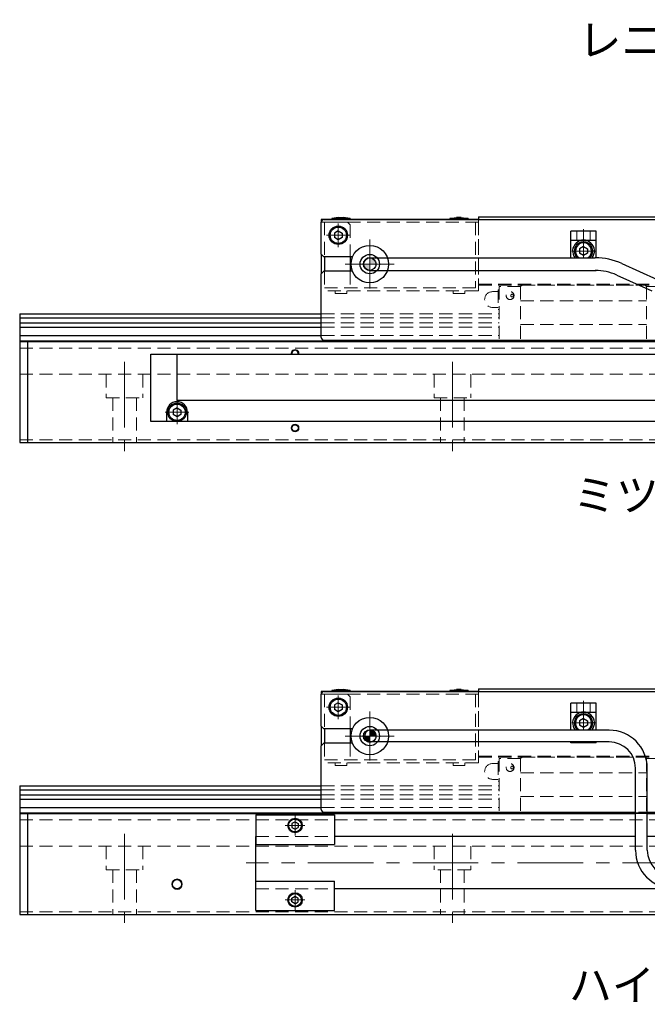
# Model space of a CAD drawing. Extents: x -7762 to -3593, y -3757 to 4447.
# Drawn here: x -7064 to -6824, y -3757 to -3381 of the extents above; entities that cross this region are included whole.
import ezdxf

# ---------------------------------------------------------------- set-up
doc = ezdxf.new("R2010")
doc.units = 0
doc.header["$MEASUREMENT"] = 0
doc.linetypes.add('CENTER', pattern=[2, 1.25, -0.25, 0.25, -0.25])
doc.linetypes.add('HIDDEN', pattern=[0.375, 0.25, -0.125])
doc.layers.get('0').update_dxf_attribs({"linetype": 'CONTINUOUS'})
for name, color, linetype, lineweight in [('中心線', 1, 'CENTER', 15), ('実線', 255, 'CONTINUOUS', 30), ('寸法', 3, 'CONTINUOUS', 13), ('破線', 252, 'HIDDEN', 13), ('細線', 200, 'CONTINUOUS', 15)]:
    doc.layers.add(name, color=color, linetype=linetype, lineweight=lineweight)
doc.styles.get("Standard").update_dxf_attribs({"font": 'isocp.shx', "bigfont": 'bigfont.shx'})

msp = doc.modelspace()

# ---------------------------------------------------------------- hatches: boundary and pattern name
at = {"layer": '実線', "ltscale": 20}
h = msp.add_hatch(color=7, dxfattribs=at)
h.paths.add_polyline_path([(-6930.12, -3474.38), (-6932.52, -3474.38, 0.414214), (-6930.12, -3476.78)])
h.paths.add_polyline_path([(-6930.12, -3471.98), (-6930.12, -3474.38), (-6927.72, -3474.38, 0.414214)])
h = msp.add_hatch(color=7, dxfattribs=at)
h.paths.add_polyline_path([(-6930.12, -3654.38), (-6932.52, -3654.38, 0.414214), (-6930.12, -3656.78)])
h.paths.add_polyline_path([(-6930.12, -3651.98), (-6930.12, -3654.38), (-6927.72, -3654.38, 0.414214)])
h = msp.add_hatch(color=7, dxfattribs=at)
h.paths.add_polyline_path([(-6929.86, -3652.13), (-6929.86, -3654.38), (-6927.61, -3654.38, 0.414214)])
h.paths.add_polyline_path([(-6929.86, -3654.38), (-6932.11, -3654.38, 0.414214), (-6929.86, -3656.63)])

# ---------------------------------------------------------------- linework, layer by layer
at = {"color": 7, "ltscale": 20}
for p, q in [((-6941.37, -3464.68), (-6941.37, -3464.68)), ((-6847.87, -3470.68), (-6847.87, -3470.68)), ((-7002.87, -3532.18), (-7002.87, -3532.18)), ((-6941.37, -3644.68), (-6941.37, -3644.68)), ((-6847.87, -3650.68), (-6847.87, -3650.68))]:
    msp.add_line(p, q, dxfattribs=at)
at = {"layer": '中心線', "color": 7, "ltscale": 20}
for p, q in [((-6942.12, -3458.87), (-6942.12, -3467.9)), ((-6942.12, -3467.88), (-6942.12, -3458.88)), ((-6942.12, -3458.88), (-6942.12, -3467.88)), ((-6848.62, -3460.99), (-6848.62, -3471.98)), ((-6946.64, -3463.38), (-6937.61, -3463.38)), ((-6937.62, -3463.38), (-6946.62, -3463.38)), ((-6937.62, -3463.38), (-6946.62, -3463.38)), ((-6930.12, -3483.73), (-6930.12, -3465.03)), ((-6853.14, -3469.38), (-6844.11, -3469.38)), ((-6939.47, -3474.38), (-6920.77, -3474.38)), ((-7023.62, -3511.69), (-7023.62, -3545.66)), ((-6898.62, -3511.69), (-6898.62, -3545.66)), ((-7003.62, -3526.37), (-7003.62, -3535.4)), ((-7008.14, -3530.88), (-6999.11, -3530.88)), ((-6942.12, -3638.87), (-6942.12, -3647.9)), ((-6942.12, -3647.88), (-6942.12, -3638.88)), ((-6942.12, -3638.88), (-6942.12, -3647.88)), ((-6848.62, -3640.99), (-6848.62, -3651.98)), ((-6946.64, -3643.38), (-6937.61, -3643.38)), ((-6937.62, -3643.38), (-6946.62, -3643.38)), ((-6937.62, -3643.38), (-6946.62, -3643.38)), ((-6930.12, -3663.73), (-6930.12, -3645.03)), ((-6853.14, -3649.38), (-6844.11, -3649.38)), ((-6939.47, -3654.38), (-6920.77, -3654.38)), ((-6958.62, -3684.52), (-6958.62, -3692.25)), ((-6954.86, -3688.48), (-6962.39, -3688.48)), ((-7023.62, -3691.69), (-7023.62, -3725.66)), ((-6898.62, -3691.69), (-6898.62, -3725.66)), ((-6568.75, -3702.68), (-6977.22, -3702.68)), ((-6958.62, -3720.85), (-6958.62, -3713.12)), ((-6954.86, -3716.88), (-6962.39, -3716.88))]:
    msp.add_line(p, q, dxfattribs=at)
at = {"layer": '実線', "color": 7, "ltscale": 20}
for p, q in [((-6888.62, -3457.38), (-6948.62, -3457.38)), ((-6948.62, -3470.63), (-6948.62, -3458.38)), ((-6947.62, -3457.38), (-6811.62, -3457.38)), ((-6942, -3456.58), (-6944.62, -3456.98)), ((-6944.62, -3456.98), (-6944.62, -3457.38)), ((-6944.62, -3456.98), (-6937.62, -3456.98)), ((-6937.62, -3457.38), (-6944.62, -3457.38)), ((-6944.62, -3457.38), (-6937.62, -3457.38)), ((-6942, -3456.58), (-6940.25, -3456.58)), ((-6937.62, -3456.98), (-6940.25, -3456.58)), ((-6937.62, -3456.98), (-6937.62, -3457.38)), ((-6899.62, -3456.98), (-6897, -3456.58)), ((-6899.62, -3456.98), (-6899.62, -3457.38)), ((-6892.62, -3456.98), (-6899.62, -3456.98)), ((-6899.62, -3457.38), (-6892.62, -3457.38)), ((-6892.62, -3457.38), (-6899.62, -3457.38)), ((-6895.25, -3456.58), (-6897, -3456.58)), ((-6895.25, -3456.58), (-6892.62, -3456.98)), ((-6892.62, -3456.98), (-6892.62, -3457.38)), ((-6888.62, -3456.38), (-6658.62, -3456.38)), ((-6888.62, -3456.38), (-6888.62, -3457.38)), ((-6843.82, -3461.83), (-6853.42, -3461.83)), ((-6853.42, -3471.98), (-6853.42, -3461.83)), ((-6843.82, -3471.98), (-6843.82, -3461.83)), ((-6853.42, -3465.23), (-6843.82, -3465.23)), ((-6948.62, -3470.63), (-6947.62, -3471.63)), ((-6948.62, -3470.63), (-6948.62, -3478.13)), ((-6936.71, -3471.63), (-6947.62, -3471.63)), ((-6947.42, -3471.63), (-6947.42, -3477.13)), ((-6937.62, -3471.63), (-6937.62, -3477.13)), ((-6930.12, -3471.98), (-6844.15, -3471.98)), ((-6948.62, -3478.13), (-6947.62, -3477.13)), ((-6936.71, -3477.13), (-6947.62, -3477.13)), ((-6930.12, -3476.78), (-6844.15, -3476.78)), ((-6853.42, -3476.93), (-6853.42, -3476.78)), ((-6843.82, -3476.93), (-6853.42, -3476.93)), ((-6843.82, -3476.93), (-6843.82, -3476.79)), ((-6833.96, -3474.17), (-6820.54, -3480.22)), ((-6948.62, -3502.38), (-6948.62, -3478.13)), ((-6835.93, -3478.55), (-6822.51, -3484.59)), ((-7063.62, -3493.38), (-7063.62, -3506.38)), ((-7063.62, -3493.38), (-6948.62, -3493.38)), ((-7063.62, -3494.93), (-6948.62, -3494.93)), ((-7063.62, -3496.73), (-6948.62, -3496.73)), ((-7063.62, -3498.46), (-6948.62, -3498.46)), ((-7063.62, -3501.66), (-6948.62, -3501.66)), ((-6947.62, -3503.38), (-6811.62, -3503.38)), ((-7063.62, -3503.68), (-6948.62, -3503.68)), ((-7063.62, -3503.88), (-7063.62, -3542.38)), ((-7063.62, -3503.88), (-6808.62, -3503.88)), ((-7060.62, -3503.88), (-7060.62, -3542.38)), ((-7013.62, -3534.38), (-7013.62, -3508.78)), ((-7013.62, -3508.78), (-6810.12, -3508.78)), ((-7003.62, -3526.38), (-7003.62, -3508.78)), ((-6810.12, -3526.38), (-7003.62, -3526.38)), ((-7007.62, -3530.88), (-7007.62, -3534.38)), ((-6999.62, -3530.88), (-6999.62, -3534.38)), ((-6533.62, -3534.38), (-7013.62, -3534.38)), ((-6999.62, -3534.38), (-7007.62, -3534.38)), ((-6969.62, -3534.38), (-6977.62, -3534.38)), ((-6919.62, -3534.38), (-6927.62, -3534.38)), ((-7063.62, -3542.38), (-6483.62, -3542.38)), ((-6888.62, -3637.38), (-6948.62, -3637.38)), ((-6948.62, -3650.63), (-6948.62, -3638.38)), ((-6947.62, -3637.38), (-6810.62, -3637.38)), ((-6942, -3636.58), (-6944.62, -3636.98)), ((-6944.62, -3636.98), (-6944.62, -3637.38)), ((-6944.62, -3636.98), (-6937.62, -3636.98)), ((-6937.62, -3637.38), (-6944.62, -3637.38)), ((-6944.62, -3637.38), (-6937.62, -3637.38)), ((-6942, -3636.58), (-6940.25, -3636.58)), ((-6937.62, -3636.98), (-6940.25, -3636.58)), ((-6937.62, -3636.98), (-6937.62, -3637.38)), ((-6899.62, -3636.98), (-6897, -3636.58)), ((-6899.62, -3636.98), (-6899.62, -3637.38)), ((-6892.62, -3636.98), (-6899.62, -3636.98)), ((-6899.62, -3637.38), (-6892.62, -3637.38)), ((-6892.62, -3637.38), (-6899.62, -3637.38)), ((-6895.25, -3636.58), (-6897, -3636.58)), ((-6895.25, -3636.58), (-6892.62, -3636.98)), ((-6892.62, -3636.98), (-6892.62, -3637.38)), ((-6888.62, -3636.38), (-6658.62, -3636.38)), ((-6888.62, -3636.38), (-6888.62, -3637.38)), ((-6843.82, -3641.83), (-6853.42, -3641.83)), ((-6853.42, -3651.98), (-6853.42, -3641.83)), ((-6843.82, -3651.98), (-6843.82, -3641.83)), ((-6853.42, -3645.23), (-6843.82, -3645.23)), ((-6948.62, -3650.63), (-6947.62, -3651.63)), ((-6948.62, -3650.63), (-6948.62, -3658.13)), ((-6936.71, -3651.63), (-6947.62, -3651.63)), ((-6947.42, -3651.63), (-6947.42, -3657.13)), ((-6937.62, -3651.63), (-6937.62, -3657.13)), ((-6838.8, -3652.13), (-6929.86, -3652.13)), ((-6948.62, -3658.13), (-6947.62, -3657.13)), ((-6936.71, -3657.13), (-6947.62, -3657.13)), ((-6838.8, -3656.63), (-6929.86, -3656.63)), ((-6853.42, -3656.93), (-6853.42, -3656.78)), ((-6843.82, -3656.93), (-6853.42, -3656.93)), ((-6843.82, -3656.93), (-6843.82, -3656.79)), ((-6948.62, -3682.38), (-6948.62, -3658.13)), ((-6828.8, -3697.93), (-6828.8, -3666.63)), ((-6824.3, -3697.93), (-6824.3, -3666.63)), ((-7063.62, -3673.38), (-7063.62, -3686.38)), ((-7063.62, -3673.38), (-6948.62, -3673.38)), ((-7063.62, -3674.93), (-6948.62, -3674.93)), ((-7063.62, -3676.73), (-6948.62, -3676.73)), ((-7063.62, -3678.46), (-6948.62, -3678.46)), ((-7063.62, -3681.66), (-6948.62, -3681.66)), ((-7063.62, -3683.68), (-6948.62, -3683.68)), ((-6947.62, -3683.38), (-6828.8, -3683.38)), ((-6824.3, -3683.38), (-6808.62, -3683.38)), ((-7063.62, -3683.88), (-7063.62, -3722.38)), ((-7063.62, -3683.88), (-6828.8, -3683.88)), ((-7060.62, -3683.88), (-7060.62, -3722.38)), ((-6973.62, -3684.48), (-6973.62, -3695.68)), ((-6973.62, -3684.48), (-6943.62, -3684.48)), ((-6943.62, -3684.48), (-6943.62, -3695.68)), ((-6824.3, -3683.88), (-6808.62, -3683.88)), ((-6973.62, -3712.68), (-6973.62, -3692.68)), ((-6828.8, -3692.68), (-6943.62, -3692.68)), ((-6798.62, -3692.68), (-6824.3, -3692.68)), ((-6973.62, -3695.68), (-6943.62, -3695.68)), ((-6973.62, -3720.88), (-6973.62, -3709.68)), ((-6973.62, -3709.68), (-6943.62, -3709.68)), ((-6943.62, -3720.88), (-6943.62, -3709.68)), ((-6798.62, -3712.68), (-6943.62, -3712.68)), ((-6973.62, -3720.88), (-6943.62, -3720.88)), ((-7063.62, -3722.38), (-6483.62, -3722.38))]:
    msp.add_line(p, q, dxfattribs=at)
at = {"layer": '実線', "color": 7, "linetype": 'Continuous', "ltscale": 20}
for p, q in [((-6942.12, -3461.65), (-6943.62, -3462.52)), ((-6942.12, -3461.65), (-6940.62, -3462.52)), ((-6943.62, -3462.52), (-6943.62, -3464.25)), ((-6942.12, -3465.11), (-6943.62, -3464.25)), ((-6940.62, -3464.25), (-6942.12, -3465.11)), ((-6941, -3464.46), (-6941, -3464.46)), ((-6940.62, -3462.52), (-6940.62, -3464.25)), ((-6848.62, -3467.65), (-6850.12, -3468.52)), ((-6850.12, -3468.52), (-6850.12, -3470.25)), ((-6848.62, -3467.65), (-6847.12, -3468.52)), ((-6847.12, -3468.52), (-6847.12, -3470.25)), ((-6848.62, -3471.11), (-6850.12, -3470.25)), ((-6847.12, -3470.25), (-6848.62, -3471.11)), ((-6847.5, -3470.46), (-6847.5, -3470.46)), ((-7003.62, -3529.15), (-7005.12, -3530.02)), ((-7003.62, -3529.15), (-7002.12, -3530.02)), ((-7005.12, -3530.02), (-7005.12, -3531.75)), ((-7003.62, -3532.61), (-7005.12, -3531.75)), ((-7002.12, -3531.75), (-7003.62, -3532.61)), ((-7002.5, -3531.96), (-7002.5, -3531.96)), ((-7002.12, -3530.02), (-7002.12, -3531.75)), ((-6942.12, -3641.65), (-6943.62, -3642.52)), ((-6943.62, -3642.52), (-6943.62, -3644.25)), ((-6942.12, -3641.65), (-6940.62, -3642.52)), ((-6940.62, -3642.52), (-6940.62, -3644.25)), ((-6942.12, -3645.11), (-6943.62, -3644.25)), ((-6940.62, -3644.25), (-6942.12, -3645.11)), ((-6941, -3644.46), (-6941, -3644.46)), ((-6848.62, -3647.65), (-6850.12, -3648.52)), ((-6850.12, -3648.52), (-6850.12, -3650.25)), ((-6848.62, -3647.65), (-6847.12, -3648.52)), ((-6847.12, -3648.52), (-6847.12, -3650.25)), ((-6848.62, -3651.11), (-6850.12, -3650.25)), ((-6847.12, -3650.25), (-6848.62, -3651.11)), ((-6847.5, -3650.46), (-6847.5, -3650.46)), ((-6958.62, -3687.04), (-6959.87, -3687.76)), ((-6958.62, -3687.04), (-6957.37, -3687.76)), ((-6959.87, -3687.76), (-6959.87, -3689.2)), ((-6959.87, -3689.2), (-6958.62, -3689.93)), ((-6958.62, -3689.93), (-6957.37, -3689.2)), ((-6957.37, -3687.76), (-6957.37, -3689.2)), ((-6959.87, -3716.16), (-6958.62, -3715.44)), ((-6959.87, -3717.6), (-6959.87, -3716.16)), ((-6958.62, -3718.33), (-6959.87, -3717.6)), ((-6958.62, -3715.44), (-6957.37, -3716.16)), ((-6958.62, -3718.33), (-6957.37, -3717.6)), ((-6957.37, -3717.6), (-6957.37, -3716.16))]:
    msp.add_line(p, q, dxfattribs=at)
for centre, radius in [((-6942.12, -3463.38), 3.5), ((-6942.12, -3463.38), 3.1), ((-7003.62, -3530.88), 3.5), ((-7003.62, -3530.88), 3.1), ((-6942.12, -3643.38), 3.5), ((-6942.12, -3643.38), 3.1), ((-6958.62, -3688.48), 2.75), ((-6958.62, -3688.48), 2.45), ((-6958.62, -3716.88), 2.75), ((-6958.62, -3716.88), 2.45)]:
    msp.add_circle(centre, radius, dxfattribs=at)
at = {"layer": '実線', "color": 7, "ltscale": 20}
for centre, radius in [((-6930.12, -3474.38), 7.14), ((-6930.12, -3474.38), 3.7), ((-6930.12, -3474.38), 2.4), ((-6958.62, -3536.88), 1.25), ((-6930.12, -3654.38), 7.14), ((-6930.12, -3654.38), 3.7), ((-6930.12, -3654.38), 2.4), ((-7003.62, -3710.88), 1.75)]:
    msp.add_circle(centre, radius, dxfattribs=at)
for centre, radius, start, end in [((-6947.62, -3458.38), 1, 90, 180), ((-6848.62, -3469.38), 4.15, 321.2072, 218.7928), ((-6930.12, -3474.38), 2.4, 90, 270), ((-6844.15, -3496.78), 24.8, 65.7508, 90), ((-6844.15, -3496.78), 20, 65.7508, 90), ((-6947.62, -3502.38), 1, 180, 270), ((-6958.62, -3508.48), 1.25, 346.1135, 193.8865), ((-7003.62, -3530.88), 4, 0, 180), ((-6947.62, -3638.38), 1, 90, 180), ((-6848.62, -3649.38), 4.15, 321.2072, 218.7928), ((-6929.86, -3654.38), 2.25, 90, 270), ((-6838.8, -3666.63), 14.5, 360, 90), ((-6838.8, -3666.63), 10, 360, 90), ((-6947.62, -3682.38), 1, 180, 270), ((-6814.3, -3697.93), 14.5, 180, 270), ((-6814.3, -3697.93), 10, 180, 270)]:
    msp.add_arc(centre, radius, start, end, dxfattribs=at)
at = {"layer": '実線', "color": 7, "linetype": 'Continuous', "ltscale": 20}
for centre, radius, start, end in [((-6848.62, -3469.38), 3.5, 312.0246, 227.9754), ((-6848.62, -3469.38), 3.1, 302.9959, 237.0041), ((-6848.62, -3649.38), 3.5, 312.0246, 227.9754), ((-6848.62, -3649.38), 3.1, 302.9959, 237.0041)]:
    msp.add_arc(centre, radius, start, end, dxfattribs=at)
at = {"layer": '破線', "color": 7, "ltscale": 20}
for p, q in [((-6948.62, -3458.38), (-6948.62, -3457.38)), ((-6948.62, -3458.38), (-6948.62, -3470.63)), ((-6938.62, -3458.38), (-6948.62, -3458.38)), ((-6888.62, -3458.38), (-6948.62, -3458.38)), ((-6947.42, -3458.38), (-6947.42, -3471.63)), ((-6938.62, -3458.38), (-6937.62, -3459.38)), ((-6888.62, -3458.38), (-6889.82, -3458.38)), ((-6889.82, -3458.38), (-6889.82, -3483.38)), ((-6888.62, -3458.38), (-6888.62, -3457.38)), ((-6888.62, -3457.38), (-6888.62, -3482.38)), ((-6888.62, -3458.38), (-6888.62, -3484.58)), ((-6937.62, -3459.38), (-6937.62, -3471.63)), ((-6851.12, -3465.23), (-6851.12, -3461.83)), ((-6846.12, -3465.23), (-6846.12, -3461.83)), ((-6947.42, -3477.13), (-6947.42, -3483.38)), ((-6937.62, -3477.13), (-6937.62, -3483.38)), ((-6851.12, -3476.78), (-6851.12, -3476.93)), ((-6846.12, -3476.78), (-6846.12, -3476.93)), ((-6948.62, -3478.13), (-6948.62, -3484.58)), ((-6888.62, -3484.58), (-6948.62, -3484.58)), ((-6947.42, -3483.38), (-6937.62, -3483.38)), ((-6943.37, -3485.58), (-6943.37, -3484.58)), ((-6938.87, -3485.58), (-6938.87, -3484.58)), ((-6889.82, -3483.38), (-6937.62, -3483.38)), ((-6898.37, -3485.58), (-6898.37, -3484.58)), ((-6893.87, -3485.58), (-6893.87, -3484.58)), ((-6888.62, -3481.98), (-6658.62, -3481.98)), ((-6888.62, -3482.38), (-6808.62, -3482.38)), ((-6881.22, -3484.13), (-6880.82, -3484.13)), ((-6881.22, -3484.13), (-6881.22, -3491.63)), ((-6872.62, -3482.88), (-6880.82, -3482.88)), ((-6880.82, -3482.88), (-6880.82, -3503.38)), ((-6872.62, -3482.93), (-6872.07, -3482.38)), ((-6872.62, -3482.88), (-6872.62, -3503.38)), ((-6872.07, -3482.38), (-6825.17, -3482.38)), ((-6825.17, -3482.38), (-6824.62, -3482.93)), ((-6824.62, -3482.88), (-6816.42, -3482.88)), ((-6824.62, -3482.88), (-6824.62, -3503.38)), ((-6943.37, -3485.58), (-6938.87, -3485.58)), ((-6898.37, -3485.58), (-6893.87, -3485.58)), ((-6883.32, -3484.88), (-6881.22, -3484.88)), ((-6872.62, -3488.38), (-6824.62, -3488.38)), ((-6883.32, -3490.88), (-6881.22, -3490.88)), ((-6881.22, -3491.63), (-6880.82, -3491.63)), ((-6948.62, -3493.38), (-6880.82, -3493.38)), ((-6948.62, -3494.93), (-6880.82, -3494.93)), ((-6948.62, -3496.73), (-6880.82, -3496.73)), ((-6948.62, -3498.46), (-6880.82, -3498.46)), ((-6872.62, -3497.38), (-6824.62, -3497.38)), ((-6948.62, -3501.66), (-6880.82, -3501.66)), ((-6872.62, -3503.38), (-6880.82, -3503.38)), ((-6872.62, -3503.38), (-6824.62, -3503.38)), ((-6824.62, -3503.38), (-6816.42, -3503.38)), ((-7063.62, -3506.38), (-6483.62, -3506.38)), ((-6948.62, -3503.68), (-6658.62, -3503.68)), ((-7063.62, -3516.38), (-6483.62, -3516.38)), ((-7030.62, -3516.38), (-7030.62, -3525.38)), ((-7016.62, -3516.38), (-7016.62, -3525.38)), ((-6905.62, -3516.38), (-6905.62, -3525.38)), ((-6891.62, -3516.38), (-6891.62, -3525.38)), ((-7030.62, -3525.38), (-7016.62, -3525.38)), ((-7028.12, -3525.38), (-7028.12, -3542.38)), ((-7019.12, -3525.38), (-7019.12, -3542.38)), ((-6905.62, -3525.38), (-6891.62, -3525.38)), ((-6903.12, -3525.38), (-6903.12, -3542.38)), ((-6894.12, -3525.38), (-6894.12, -3542.38)), ((-7063.62, -3541.38), (-6483.62, -3541.38)), ((-6948.62, -3638.38), (-6948.62, -3637.38)), ((-6948.62, -3638.38), (-6948.62, -3650.63)), ((-6938.62, -3638.38), (-6948.62, -3638.38)), ((-6888.62, -3638.38), (-6948.62, -3638.38)), ((-6947.42, -3638.38), (-6947.42, -3651.63)), ((-6938.62, -3638.38), (-6937.62, -3639.38)), ((-6888.62, -3638.38), (-6889.82, -3638.38)), ((-6889.82, -3638.38), (-6889.82, -3663.38)), ((-6888.62, -3638.38), (-6888.62, -3637.38)), ((-6888.62, -3637.38), (-6888.62, -3662.38)), ((-6888.62, -3638.38), (-6888.62, -3664.58)), ((-6937.62, -3639.38), (-6937.62, -3651.63)), ((-6851.12, -3645.23), (-6851.12, -3641.83)), ((-6846.12, -3645.23), (-6846.12, -3641.83)), ((-6947.42, -3657.13), (-6947.42, -3663.38)), ((-6937.62, -3657.13), (-6937.62, -3663.38)), ((-6851.12, -3656.78), (-6851.12, -3656.93)), ((-6846.12, -3656.78), (-6846.12, -3656.93)), ((-6948.62, -3658.13), (-6948.62, -3664.58)), ((-6888.62, -3664.58), (-6948.62, -3664.58)), ((-6947.42, -3663.38), (-6937.62, -3663.38)), ((-6943.37, -3665.58), (-6943.37, -3664.58)), ((-6938.87, -3665.58), (-6938.87, -3664.58)), ((-6889.82, -3663.38), (-6937.62, -3663.38)), ((-6898.37, -3665.58), (-6898.37, -3664.58)), ((-6893.87, -3665.58), (-6893.87, -3664.58)), ((-6888.62, -3661.98), (-6658.62, -3661.98)), ((-6888.62, -3662.38), (-6808.62, -3662.38)), ((-6883.32, -3664.88), (-6881.22, -3664.88)), ((-6881.22, -3664.13), (-6880.82, -3664.13)), ((-6881.22, -3664.13), (-6881.22, -3671.63)), ((-6872.62, -3662.88), (-6880.82, -3662.88)), ((-6880.82, -3662.88), (-6880.82, -3683.38)), ((-6872.62, -3662.93), (-6872.07, -3662.38)), ((-6872.62, -3662.88), (-6872.62, -3683.38)), ((-6872.07, -3662.38), (-6825.17, -3662.38)), ((-6825.17, -3662.38), (-6824.62, -3662.93)), ((-6824.62, -3662.88), (-6816.42, -3662.88)), ((-6824.62, -3662.88), (-6824.62, -3683.38)), ((-6943.37, -3665.58), (-6938.87, -3665.58)), ((-6898.37, -3665.58), (-6893.87, -3665.58)), ((-6872.62, -3668.38), (-6824.62, -3668.38)), ((-6883.32, -3670.88), (-6881.22, -3670.88)), ((-6881.22, -3671.63), (-6880.82, -3671.63)), ((-6948.62, -3673.38), (-6880.82, -3673.38)), ((-6948.62, -3674.93), (-6880.82, -3674.93)), ((-6948.62, -3676.73), (-6880.82, -3676.73)), ((-6948.62, -3678.46), (-6880.82, -3678.46)), ((-6872.62, -3677.38), (-6824.62, -3677.38)), ((-6948.62, -3681.66), (-6880.82, -3681.66)), ((-6948.62, -3683.68), (-6658.62, -3683.68)), ((-6872.62, -3683.38), (-6880.82, -3683.38)), ((-6872.62, -3683.38), (-6824.62, -3683.38)), ((-6824.62, -3683.38), (-6816.42, -3683.38)), ((-7063.62, -3686.38), (-6483.62, -3686.38)), ((-6828.8, -3683.88), (-6824.3, -3683.88)), ((-6973.62, -3692.68), (-6943.62, -3692.68)), ((-7063.62, -3696.38), (-6483.62, -3696.38)), ((-7030.62, -3696.38), (-7030.62, -3705.38)), ((-7016.62, -3696.38), (-7016.62, -3705.38)), ((-6905.62, -3696.38), (-6905.62, -3705.38)), ((-6891.62, -3696.38), (-6891.62, -3705.38)), ((-7030.62, -3705.38), (-7016.62, -3705.38)), ((-7028.12, -3705.38), (-7028.12, -3722.38)), ((-7019.12, -3705.38), (-7019.12, -3722.38)), ((-6891.62, -3705.38), (-6905.62, -3705.38)), ((-6903.12, -3705.38), (-6903.12, -3722.38)), ((-6894.12, -3705.38), (-6894.12, -3722.38)), ((-6973.62, -3712.68), (-6943.62, -3712.68)), ((-7063.62, -3721.38), (-6483.62, -3721.38))]:
    msp.add_line(p, q, dxfattribs=at)
for centre, radius in [((-6876.62, -3486.38), 1.5), ((-6875.87, -3486.38), 0.5), ((-6876.62, -3666.38), 1.5), ((-6875.87, -3666.38), 0.5)]:
    msp.add_circle(centre, radius, dxfattribs=at)
for centre in [(-6883.32, -3487.88), (-6883.32, -3667.88)]:
    msp.add_arc(centre, 3, 90, 270, dxfattribs=at)
at = {"layer": '細線', "color": 7, "ltscale": 20}
for centre, radius in [((-6958.62, -3536.88), 1.5), ((-7003.62, -3710.88), 2)]:
    msp.add_circle(centre, radius, dxfattribs=at)
msp.add_arc((-6958.62, -3508.48), 1.5, 348.463, 191.537, dxfattribs=at)

# ---------------------------------------------------------------- texts
at = {"layer": '寸法', "color": 7, "ltscale": 20, "char_height": 12, "attachment_point": 1}
for s, insert, width in [('レニショー製 RGH22', (-6850.53, -3382.91), 209.4216), ('ミツトヨ製 ST700 W73', (-6852.63, -3556.48), 264.8436), ('ハイデンハイン製 LIF171', (-6854.19, -3743.34), 249.8161)]:
    msp.add_mtext(s, dxfattribs=dict(at, insert=insert, width=width))

doc.saveas('drawing.dxf')
